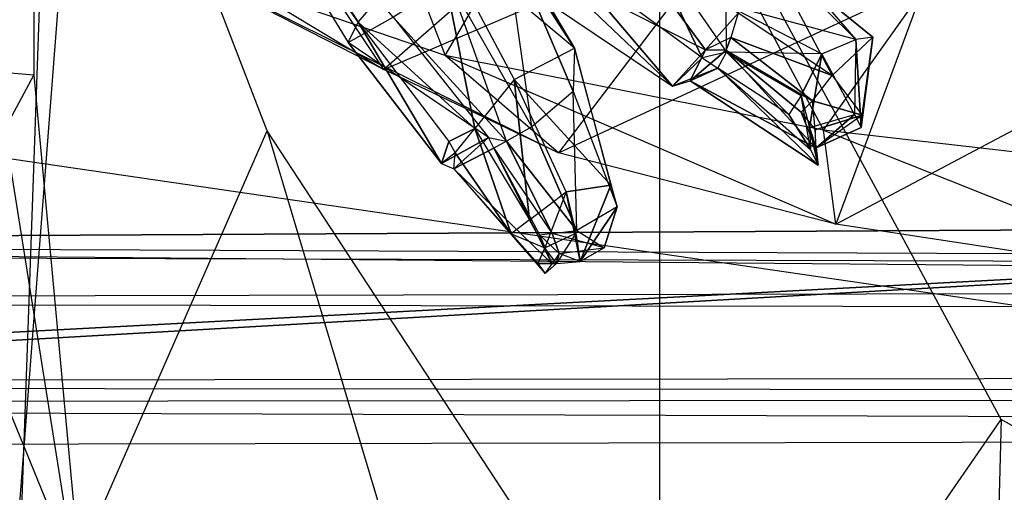
# Model space of a CAD drawing. Units: metres. Extents: x -1.62 to 1.65, y -4.29 to 2.27.
# Drawn here: x -0.18 to -0.09, y -1.85 to -1.8 of the extents above; entities that cross this region are included whole.
import ezdxf

# ---------------------------------------------------------------- set-up
doc = ezdxf.new("R2010")
doc.units = ezdxf.units.M

msp = doc.modelspace()

# ---------------------------------------------------------------- linework, layer by layer
for points in [[(-0.235485, -2.550071, -0.676263), (-0.235485, -1.086998, -0.676263), (-0.123801, -1.105614, -0.791901)], [(-0.123801, -2.649754, -0.791901), (-0.123801, -1.105614, -0.791901), (-0.235485, -2.550071, -0.676263)], [(0, -1.12625, -0.77508), (-0.123801, -2.649754, -0.791901), (-0.123801, -1.105614, -0.791901)], [(0, -1.12625, -0.77508), (-0.108868, -2.692083, -0.791901), (-0.123801, -2.649754, -0.791901)], [(0, -1.12625, -0.77508), (-0.080804, -2.72659, -0.791901), (-0.108868, -2.692083, -0.791901)], [(-0.175284, -1.688035, -0.151109), (-0.23616, -1.456028, -0.151109), (-0.249779, -1.866823, -0.300416)], [(-0.530944, -1.836364, -0.898454), (0.525001, -1.835009, -0.898454), (-0.604577, -1.485902, -0.898454)], [(-0.604577, -1.485902, -0.898454), (0.597808, -1.486304, -0.898454), (0.525001, -1.835009, -0.898454)], [(-0.530944, -1.836364, -0.88901), (0.525001, -1.835009, -0.88901), (-0.604577, -1.485902, -0.88901)], [(-0.604577, -1.485902, -0.88901), (0.597808, -1.486304, -0.88901), (0.525001, -1.835009, -0.88901)], [(0.555833, -1.491947, -0.411202), (-0.540937, -1.492754, -0.411202), (-0.475055, -1.824232, -0.411202)], [(0.488137, -1.826951, -0.411202), (-0.475055, -1.824232, -0.411202), (0.555833, -1.491947, -0.411202)], [(-0.179829, -1.808672, -0.115253), (-0.266149, -1.801294, -0.143534), (-0.179829, -1.56513, -0.115253)], [(-0.185392, -1.973024, -0.300416), (-0.249779, -1.866823, -0.300416), (-0.175284, -1.688035, -0.151109)], [(-0.093266, -1.839466, -0.151109), (-0.175284, -1.688035, -0.151109), (-0.185392, -1.973024, -0.300416)], [(-0.176196, -1.852948, -0.031594), (-0.223103, -1.737855, -0.050483), (-0.198904, -1.71007, -0.141665)], [(-0.158938, -1.813653, -0.141665), (-0.198904, -1.71007, -0.141665), (-0.176196, -1.852948, -0.031594)], [(-0.176196, -1.852948, -0.031594), (-0.223103, -1.737855, -0.050483), (-0.198455, -1.892243, -0.141665)], [(-0.142999, -1.806895, -0.023562), (-0.166927, -1.798704, -0.064188), (-0.156321, -1.77232, -0.03693)], [(-0.127188, -1.779824, 0.000287), (-0.156321, -1.77232, -0.03693), (-0.142999, -1.806895, -0.023562)], [(-0.076207, -1.805096, -0.032486), (-0.100055, -1.800382, -0.055862), (-0.088913, -1.772259, -0.037231)], [(-0.166828, -1.778845, -0.124885), (-0.150804, -1.80392, -0.130598), (-0.167652, -1.77973, -0.116728)], [(-0.166828, -1.778845, -0.124885), (-0.150804, -1.80392, -0.130598), (-0.143841, -1.795831, -0.138259)], [(-0.167652, -1.77973, -0.116728), (-0.151694, -1.805749, -0.123303), (-0.150804, -1.80392, -0.130598)], [(-0.151694, -1.805749, -0.123303), (-0.147667, -1.803472, -0.118003), (-0.167652, -1.77973, -0.116728)], [(-0.109159, -1.813584, 0.009609), (-0.142999, -1.806895, -0.023562), (-0.127188, -1.779824, 0.000287)], [(-0.089221, -1.785583, 0.028846), (-0.127188, -1.779824, 0.000287), (-0.109159, -1.813584, 0.009609)], [(-0.369094, -1.896553, -0.894754), (0.369096, -1.896553, -0.894754), (-0.399224, -1.784432, -0.894754)], [(-0.399224, -1.784432, -0.894754), (0.399226, -1.784432, -0.894754), (0.369096, -1.896553, -0.894754)], [(-0.369094, -1.896553, -0.904198), (0.369096, -1.896553, -0.904198), (-0.399224, -1.784432, -0.904198)], [(-0.399224, -1.784432, -0.904198), (0.399226, -1.784432, -0.904198), (0.369096, -1.896553, -0.904198)], [(-0.067714, -1.818314, 0.033065), (-0.109159, -1.813584, 0.009609), (-0.089221, -1.785583, 0.028846)], [(-0.148493, -1.808148, -0.096403), (-0.153817, -1.800155, -0.136047), (-0.125647, -1.78817, -0.116428)], [(-0.116918, -1.794609, -0.084494), (-0.125647, -1.78817, -0.116428), (-0.148493, -1.808148, -0.096403)], [(-0.166927, -1.798704, -0.064188), (-0.179313, -1.789567, -0.109502), (-0.148493, -1.808148, -0.096403)], [(-0.148493, -1.808148, -0.096403), (-0.153817, -1.800155, -0.136047), (-0.179313, -1.789567, -0.109502)], [(-0.139566, -1.793674, -0.13261), (-0.13143, -1.80625, -0.134573), (-0.143841, -1.795831, -0.138259)], [(-0.136854, -1.797866, -0.133264), (-0.13143, -1.80625, -0.134573), (-0.139566, -1.793674, -0.13261)], [(-0.133321, -1.799513, -0.150763), (-0.119727, -1.806383, -0.15438), (-0.12894, -1.793884, -0.146037)], [(-0.12894, -1.793884, -0.146037), (-0.119727, -1.806383, -0.15438), (-0.116778, -1.803119, -0.149785)], [(-0.132883, -1.815597, -0.05946), (-0.148493, -1.808148, -0.096403), (-0.116918, -1.794609, -0.084494)], [(-0.100055, -1.800382, -0.055862), (-0.116918, -1.794609, -0.084494), (-0.132883, -1.815597, -0.05946)], [(-0.142581, -1.800356, -0.113893), (-0.135254, -1.813272, -0.118845), (-0.137772, -1.795575, -0.119807)], [(-0.137772, -1.795575, -0.119807), (-0.131559, -1.810119, -0.122325), (-0.135254, -1.813272, -0.118845)], [(-0.137772, -1.795575, -0.119807), (-0.136854, -1.797866, -0.133264), (-0.13143, -1.80625, -0.134573)], [(-0.13143, -1.80625, -0.134573), (-0.131559, -1.810119, -0.122325), (-0.137772, -1.795575, -0.119807)], [(-0.132762, -1.797785, -0.164597), (-0.125609, -1.795312, -0.168422), (-0.120017, -1.807095, -0.164472)], [(-0.117841, -1.806591, -0.165308), (-0.117873, -1.802341, -0.168738), (-0.125609, -1.795312, -0.168422)], [(-0.120017, -1.807095, -0.164472), (-0.125609, -1.795312, -0.168422), (-0.117841, -1.806591, -0.165308)], [(-0.114731, -1.795698, -0.165934), (-0.106261, -1.805458, -0.164695), (-0.117873, -1.802341, -0.168738)], [(-0.11433, -1.797472, -0.153495), (-0.114731, -1.795698, -0.165934), (-0.106261, -1.805458, -0.164695)], [(-0.143841, -1.795831, -0.138259), (-0.140368, -1.813424, -0.136133), (-0.150804, -1.80392, -0.130598)], [(-0.143841, -1.795831, -0.138259), (-0.136838, -1.809045, -0.140376), (-0.13143, -1.80625, -0.134573)], [(-0.136838, -1.809045, -0.140376), (-0.140368, -1.813424, -0.136133), (-0.143841, -1.795831, -0.138259)], [(-0.108374, -1.80868, -0.15375), (-0.116778, -1.803119, -0.149785), (-0.11433, -1.797472, -0.153495)], [(-0.10473, -1.805269, -0.15681), (-0.106261, -1.805458, -0.164695), (-0.11433, -1.797472, -0.153495)], [(-0.10473, -1.805269, -0.15681), (-0.11433, -1.797472, -0.153495), (-0.108374, -1.80868, -0.15375)], [(-0.132762, -1.797785, -0.164597), (-0.134878, -1.80142, -0.157818), (-0.122677, -1.809648, -0.159245)], [(-0.122677, -1.809648, -0.159245), (-0.120017, -1.807095, -0.164472), (-0.132762, -1.797785, -0.164597)], [(-0.142999, -1.806895, -0.023562), (-0.166927, -1.798704, -0.064188), (-0.132883, -1.815597, -0.05946)], [(-0.132883, -1.815597, -0.05946), (-0.148493, -1.808148, -0.096403), (-0.166927, -1.798704, -0.064188)], [(-0.134878, -1.80142, -0.157818), (-0.122677, -1.809648, -0.159245), (-0.133321, -1.799513, -0.150763)], [(-0.133321, -1.799513, -0.150763), (-0.119727, -1.806383, -0.15438), (-0.122677, -1.809648, -0.159245)], [(-0.147667, -1.803472, -0.118003), (-0.137527, -1.814562, -0.122146), (-0.142581, -1.800356, -0.113893)], [(-0.142581, -1.800356, -0.113893), (-0.135254, -1.813272, -0.118845), (-0.137527, -1.814562, -0.122146)], [(-0.10805, -1.821994, -0.027737), (-0.132883, -1.815597, -0.05946), (-0.100055, -1.800382, -0.055862)], [(-0.076207, -1.805096, -0.032486), (-0.100055, -1.800382, -0.055862), (-0.10805, -1.821994, -0.027737)], [(-0.179829, -1.808672, -0.115253), (-0.266149, -1.801294, -0.143534), (-0.246062, -1.93199, -0.143534)], [(-0.117873, -1.802341, -0.168738), (-0.109306, -1.806766, -0.167995), (-0.106261, -1.805458, -0.164695)], [(-0.117873, -1.802341, -0.168738), (-0.109306, -1.806766, -0.167995), (-0.117841, -1.806591, -0.165308)], [(-0.151694, -1.805749, -0.123303), (-0.147667, -1.803472, -0.118003), (-0.139144, -1.814232, -0.122737)], [(-0.139144, -1.814232, -0.122737), (-0.137527, -1.814562, -0.122146), (-0.147667, -1.803472, -0.118003)], [(-0.116778, -1.803119, -0.149785), (-0.117434, -1.805278, -0.153616), (-0.119727, -1.806383, -0.15438)], [(-0.116778, -1.803119, -0.149785), (-0.117434, -1.805278, -0.153616), (-0.108374, -1.80868, -0.15375)], [(-0.151694, -1.805749, -0.123303), (-0.150804, -1.80392, -0.130598), (-0.143347, -1.816564, -0.127384)], [(-0.150804, -1.80392, -0.130598), (-0.14267, -1.814603, -0.13415), (-0.140368, -1.813424, -0.136133)], [(-0.14267, -1.814603, -0.13415), (-0.143347, -1.816564, -0.127384), (-0.150804, -1.80392, -0.130598)], [(-0.117434, -1.805278, -0.153616), (-0.119727, -1.806383, -0.15438), (-0.117876, -1.80643, -0.154323)], [(-0.117434, -1.805278, -0.153616), (-0.117876, -1.80643, -0.154323), (-0.110134, -1.810955, -0.154621)], [(-0.110134, -1.810955, -0.154621), (-0.108374, -1.80868, -0.15375), (-0.117434, -1.805278, -0.153616)], [(-0.106261, -1.805458, -0.164695), (-0.106393, -1.812172, -0.16412), (-0.109306, -1.806766, -0.167995)], [(-0.105699, -1.812243, -0.15785), (-0.10473, -1.805269, -0.15681), (-0.108374, -1.80868, -0.15375)], [(-0.075688, -1.826902, -0.003395), (-0.10805, -1.821994, -0.027737), (-0.076207, -1.805096, -0.032486)], [(-0.106261, -1.805458, -0.164695), (-0.106393, -1.812172, -0.16412), (-0.105777, -1.813339, -0.161211)], [(-0.10473, -1.805269, -0.15681), (-0.106261, -1.805458, -0.164695), (-0.105777, -1.813339, -0.161211)], [(-0.105699, -1.812243, -0.15785), (-0.10473, -1.805269, -0.15681), (-0.105777, -1.813339, -0.161211)], [(-0.143347, -1.816564, -0.127384), (-0.139144, -1.814232, -0.122737), (-0.151694, -1.805749, -0.123303)], [(-0.13143, -1.80625, -0.134573), (-0.128195, -1.818496, -0.13528), (-0.136838, -1.809045, -0.140376)], [(-0.131559, -1.810119, -0.122325), (-0.127608, -1.820452, -0.128647), (-0.13143, -1.80625, -0.134573)], [(-0.13143, -1.80625, -0.134573), (-0.128195, -1.818496, -0.13528), (-0.127608, -1.820452, -0.128647)], [(-0.109159, -1.813584, 0.009609), (-0.142999, -1.806895, -0.023562), (-0.10805, -1.821994, -0.027737)], [(-0.10805, -1.821994, -0.027737), (-0.132883, -1.815597, -0.05946), (-0.142999, -1.806895, -0.023562)], [(-0.122677, -1.809648, -0.159245), (-0.121078, -1.809164, -0.159261), (-0.119727, -1.806383, -0.15438)], [(-0.120017, -1.807095, -0.164472), (-0.11861, -1.808038, -0.164733), (-0.122677, -1.809648, -0.159245)], [(-0.117876, -1.80643, -0.154323), (-0.119727, -1.806383, -0.15438), (-0.121078, -1.809164, -0.159261)], [(-0.121078, -1.809164, -0.159261), (-0.109874, -1.815149, -0.156961), (-0.117876, -1.80643, -0.154323)], [(-0.117841, -1.806591, -0.165308), (-0.120017, -1.807095, -0.164472), (-0.11861, -1.808038, -0.164733)], [(-0.11861, -1.808038, -0.164733), (-0.117841, -1.806591, -0.165308), (-0.112243, -1.812174, -0.166477)], [(-0.117876, -1.80643, -0.154323), (-0.111165, -1.811978, -0.155144), (-0.109874, -1.815149, -0.156961)], [(-0.110134, -1.810955, -0.154621), (-0.111165, -1.811978, -0.155144), (-0.117876, -1.80643, -0.154323)], [(-0.117841, -1.806591, -0.165308), (-0.111161, -1.810488, -0.166654), (-0.109306, -1.806766, -0.167995)], [(-0.111161, -1.810488, -0.166654), (-0.112243, -1.812174, -0.166477), (-0.117841, -1.806591, -0.165308)], [(-0.109306, -1.806766, -0.167995), (-0.111161, -1.810488, -0.166654), (-0.110405, -1.813345, -0.163689)], [(-0.110405, -1.813345, -0.163689), (-0.106393, -1.812172, -0.16412), (-0.109306, -1.806766, -0.167995)], [(-0.122677, -1.809648, -0.159245), (-0.121078, -1.809164, -0.159261), (-0.11861, -1.808038, -0.164733)], [(-0.121078, -1.809164, -0.159261), (-0.11861, -1.808038, -0.164733), (-0.109633, -1.816715, -0.160906)], [(-0.110312, -1.815316, -0.163776), (-0.112243, -1.812174, -0.166477), (-0.11861, -1.808038, -0.164733)], [(-0.109633, -1.816715, -0.160906), (-0.11861, -1.808038, -0.164733), (-0.110312, -1.815316, -0.163776)], [(-0.166257, -1.955253, -0.115253), (-0.246062, -1.93199, -0.143534), (-0.179829, -1.808672, -0.115253)], [(-0.110134, -1.810955, -0.154621), (-0.108374, -1.80868, -0.15375), (-0.105699, -1.812243, -0.15785)], [(-0.136838, -1.809045, -0.140376), (-0.140368, -1.813424, -0.136133), (-0.135466, -1.821608, -0.137271)], [(-0.135466, -1.821608, -0.137271), (-0.132192, -1.819108, -0.138993), (-0.136838, -1.809045, -0.140376)], [(-0.132192, -1.819108, -0.138993), (-0.136838, -1.809045, -0.140376), (-0.128195, -1.818496, -0.13528)], [(-0.109633, -1.816715, -0.160906), (-0.109874, -1.815149, -0.156961), (-0.121078, -1.809164, -0.159261)], [(-0.135254, -1.813272, -0.118845), (-0.131233, -1.822553, -0.12493), (-0.131559, -1.810119, -0.122325)], [(-0.131559, -1.810119, -0.122325), (-0.127608, -1.820452, -0.128647), (-0.131233, -1.822553, -0.12493)], [(-0.111161, -1.810488, -0.166654), (-0.112243, -1.812174, -0.166477), (-0.110312, -1.815316, -0.163776)], [(-0.110405, -1.813345, -0.163689), (-0.110312, -1.815316, -0.163776), (-0.111161, -1.810488, -0.166654)], [(-0.110134, -1.810955, -0.154621), (-0.111165, -1.811978, -0.155144), (-0.109892, -1.81355, -0.157867)], [(-0.105699, -1.812243, -0.15785), (-0.109892, -1.81355, -0.157867), (-0.110134, -1.810955, -0.154621)], [(-0.109892, -1.81355, -0.157867), (-0.109874, -1.815149, -0.156961), (-0.111165, -1.811978, -0.155144)], [(-0.110405, -1.813345, -0.163689), (-0.106393, -1.812172, -0.16412), (-0.109797, -1.815178, -0.160728)], [(-0.109797, -1.815178, -0.160728), (-0.109892, -1.81355, -0.157867), (-0.105699, -1.812243, -0.15785)], [(-0.105777, -1.813339, -0.161211), (-0.109797, -1.815178, -0.160728), (-0.106393, -1.812172, -0.16412)], [(-0.105777, -1.813339, -0.161211), (-0.105699, -1.812243, -0.15785), (-0.109797, -1.815178, -0.160728)], [(-0.135254, -1.813272, -0.118845), (-0.137527, -1.814562, -0.122146), (-0.131233, -1.822553, -0.12493)], [(-0.110405, -1.813345, -0.163689), (-0.110312, -1.815316, -0.163776), (-0.109633, -1.816715, -0.160906)], [(-0.109797, -1.815178, -0.160728), (-0.109633, -1.816715, -0.160906), (-0.110405, -1.813345, -0.163689)], [(-0.120824, -1.941261, -0.007984), (-0.176196, -1.852948, -0.031594), (-0.158938, -1.813653, -0.141665)], [(-0.106853, -1.893135, -0.141665), (-0.158938, -1.813653, -0.141665), (-0.120824, -1.941261, -0.007984)], [(-0.143347, -1.816564, -0.127384), (-0.14223, -1.817044, -0.128073), (-0.139144, -1.814232, -0.122737)], [(-0.140368, -1.813424, -0.136133), (-0.14267, -1.814603, -0.13415), (-0.142132, -1.815614, -0.134011)], [(-0.138663, -1.815207, -0.123797), (-0.139144, -1.814232, -0.122737), (-0.14223, -1.817044, -0.128073)], [(-0.142132, -1.815614, -0.134011), (-0.140368, -1.813424, -0.136133), (-0.137104, -1.822858, -0.13641)], [(-0.135466, -1.821608, -0.137271), (-0.137104, -1.822858, -0.13641), (-0.140368, -1.813424, -0.136133)], [(-0.139144, -1.814232, -0.122737), (-0.137527, -1.814562, -0.122146), (-0.138663, -1.815207, -0.123797)], [(-0.109892, -1.81355, -0.157867), (-0.109874, -1.815149, -0.156961), (-0.109797, -1.815178, -0.160728)], [(-0.067714, -1.818314, 0.033065), (-0.109159, -1.813584, 0.009609), (-0.075688, -1.826902, -0.003395)], [(-0.075688, -1.826902, -0.003395), (-0.10805, -1.821994, -0.027737), (-0.109159, -1.813584, 0.009609)], [(-0.14267, -1.814603, -0.13415), (-0.142132, -1.815614, -0.134011), (-0.143347, -1.816564, -0.127384)], [(-0.137527, -1.814562, -0.122146), (-0.138663, -1.815207, -0.123797), (-0.133429, -1.822828, -0.12501)], [(-0.133429, -1.822828, -0.12501), (-0.131233, -1.822553, -0.12493), (-0.137527, -1.814562, -0.122146)], [(-0.109797, -1.815178, -0.160728), (-0.109633, -1.816715, -0.160906), (-0.109874, -1.815149, -0.156961)], [(-0.143347, -1.816564, -0.127384), (-0.14223, -1.817044, -0.128073), (-0.142132, -1.815614, -0.134011)], [(-0.14223, -1.817044, -0.128073), (-0.133438, -1.825555, -0.128737), (-0.138663, -1.815207, -0.123797)], [(-0.142132, -1.815614, -0.134011), (-0.137104, -1.822858, -0.13641), (-0.14223, -1.817044, -0.128073)], [(-0.133429, -1.822828, -0.12501), (-0.134527, -1.822965, -0.125051), (-0.138663, -1.815207, -0.123797)], [(-0.134527, -1.822965, -0.125051), (-0.138663, -1.815207, -0.123797), (-0.133438, -1.825555, -0.128737)], [(-0.14223, -1.817044, -0.128073), (-0.134058, -1.826407, -0.131672), (-0.134727, -1.825502, -0.134417)], [(-0.134727, -1.825502, -0.134417), (-0.14223, -1.817044, -0.128073), (-0.137104, -1.822858, -0.13641)], [(-0.134058, -1.826407, -0.131672), (-0.133438, -1.825555, -0.128737), (-0.14223, -1.817044, -0.128073)], [(-0.128195, -1.818496, -0.13528), (-0.130918, -1.825341, -0.133039), (-0.132192, -1.819108, -0.138993)], [(-0.128195, -1.818496, -0.13528), (-0.127608, -1.820452, -0.128647), (-0.130918, -1.825341, -0.133039)], [(-0.135466, -1.821608, -0.137271), (-0.132192, -1.819108, -0.138993), (-0.134083, -1.824104, -0.134909)], [(-0.134083, -1.824104, -0.134909), (-0.131331, -1.822799, -0.136539), (-0.132192, -1.819108, -0.138993)], [(-0.132192, -1.819108, -0.138993), (-0.131331, -1.822799, -0.136539), (-0.130918, -1.825341, -0.133039)], [(-0.131233, -1.822553, -0.12493), (-0.128792, -1.824124, -0.128185), (-0.127608, -1.820452, -0.128647)], [(-0.128792, -1.824124, -0.128185), (-0.130918, -1.825341, -0.133039), (-0.127608, -1.820452, -0.128647)], [(-0.349751, -1.841984, -0.898454), (0.345836, -1.840672, -0.898454), (0, -1.822022, -0.705056)], [(-0.345834, -1.84038, -0.454179), (-0.349751, -1.841984, -0.88901), (0, -1.822022, -0.695612)], [(-0.349751, -1.841984, -0.88901), (0.345836, -1.840672, -0.88901), (0, -1.822022, -0.695612)], [(-0.312935, -1.823731, -0.418787), (-0.345834, -1.84038, -0.454179), (0, -1.822022, -0.695612)], [(0.321553, -1.826365, -0.418787), (-0.312935, -1.823731, -0.418787), (0, -1.822022, -0.695612)], [(-0.137104, -1.822858, -0.13641), (-0.134083, -1.824104, -0.134909), (-0.135466, -1.821608, -0.137271)], [(-0.134727, -1.825502, -0.134417), (-0.137104, -1.822858, -0.13641), (-0.134083, -1.824104, -0.134909)], [(-0.133429, -1.822828, -0.12501), (-0.134527, -1.822965, -0.125051), (-0.132823, -1.824625, -0.128634)], [(-0.132823, -1.824625, -0.128634), (-0.133438, -1.825555, -0.128737), (-0.134527, -1.822965, -0.125051)], [(-0.134083, -1.824104, -0.134909), (-0.131331, -1.822799, -0.136539), (-0.133041, -1.825517, -0.132113)], [(-0.133429, -1.822828, -0.12501), (-0.131233, -1.822553, -0.12493), (-0.128792, -1.824124, -0.128185)], [(-0.132823, -1.824625, -0.128634), (-0.128792, -1.824124, -0.128185), (-0.133429, -1.822828, -0.12501)], [(-0.133041, -1.825517, -0.132113), (-0.130918, -1.825341, -0.133039), (-0.131331, -1.822799, -0.136539)], [(0.420276, -1.830205, -0.414995), (-0.409012, -1.828888, -0.414995), (-0.312935, -1.823731, -0.418787)], [(0.321553, -1.826365, -0.418787), (-0.312935, -1.823731, -0.418787), (0.420276, -1.830205, -0.414995)], [(0.488137, -1.826951, -0.411202), (-0.475055, -1.824232, -0.411202), (-0.409012, -1.828888, -0.414995)], [(-0.133041, -1.825517, -0.132113), (-0.134083, -1.824104, -0.134909), (-0.134727, -1.825502, -0.134417)], [(-0.132823, -1.824625, -0.128634), (-0.133438, -1.825555, -0.128737), (-0.133041, -1.825517, -0.132113)], [(-0.133041, -1.825517, -0.132113), (-0.130918, -1.825341, -0.133039), (-0.132823, -1.824625, -0.128634)], [(-0.132823, -1.824625, -0.128634), (-0.128792, -1.824124, -0.128185), (-0.130918, -1.825341, -0.133039)], [(-0.133041, -1.825517, -0.132113), (-0.134727, -1.825502, -0.134417), (-0.134058, -1.826407, -0.131672)], [(-0.133041, -1.825517, -0.132113), (-0.134058, -1.826407, -0.131672), (-0.133438, -1.825555, -0.128737)], [(0.420276, -1.830205, -0.414995), (-0.409012, -1.828888, -0.414995), (0.488137, -1.826951, -0.411202)], [(-0.530944, -1.836364, -0.898454), (0.525001, -1.835009, -0.898454), (0.452014, -1.837358, -0.898454)], [(-0.530944, -1.836364, -0.88901), (0.525001, -1.835009, -0.88901), (0.452014, -1.837358, -0.88901)], [(-0.457131, -1.838015, -0.898454), (0.452014, -1.837358, -0.898454), (-0.530944, -1.836364, -0.898454)], [(-0.457131, -1.838015, -0.88901), (0.452014, -1.837358, -0.88901), (-0.530944, -1.836364, -0.88901)], [(-0.457131, -1.838015, -0.898454), (0.452014, -1.837358, -0.898454), (0.345836, -1.840672, -0.898454)], [(-0.457131, -1.838015, -0.88901), (0.452014, -1.837358, -0.88901), (0.345836, -1.840672, -0.88901)], [(-0.349751, -1.841984, -0.898454), (0.345836, -1.840672, -0.898454), (-0.457131, -1.838015, -0.898454)], [(-0.349751, -1.841984, -0.88901), (0.345836, -1.840672, -0.88901), (-0.457131, -1.838015, -0.88901)], [(-0.098644, -2.042342, -0.300416), (-0.185392, -1.973024, -0.300416), (-0.093266, -1.839466, -0.151109)], [(0, -1.892058, -0.151109), (-0.093266, -1.839466, -0.151109), (-0.098644, -2.042342, -0.300416)]]:
    msp.add_3dface(points)

doc.saveas('drawing.dxf')
